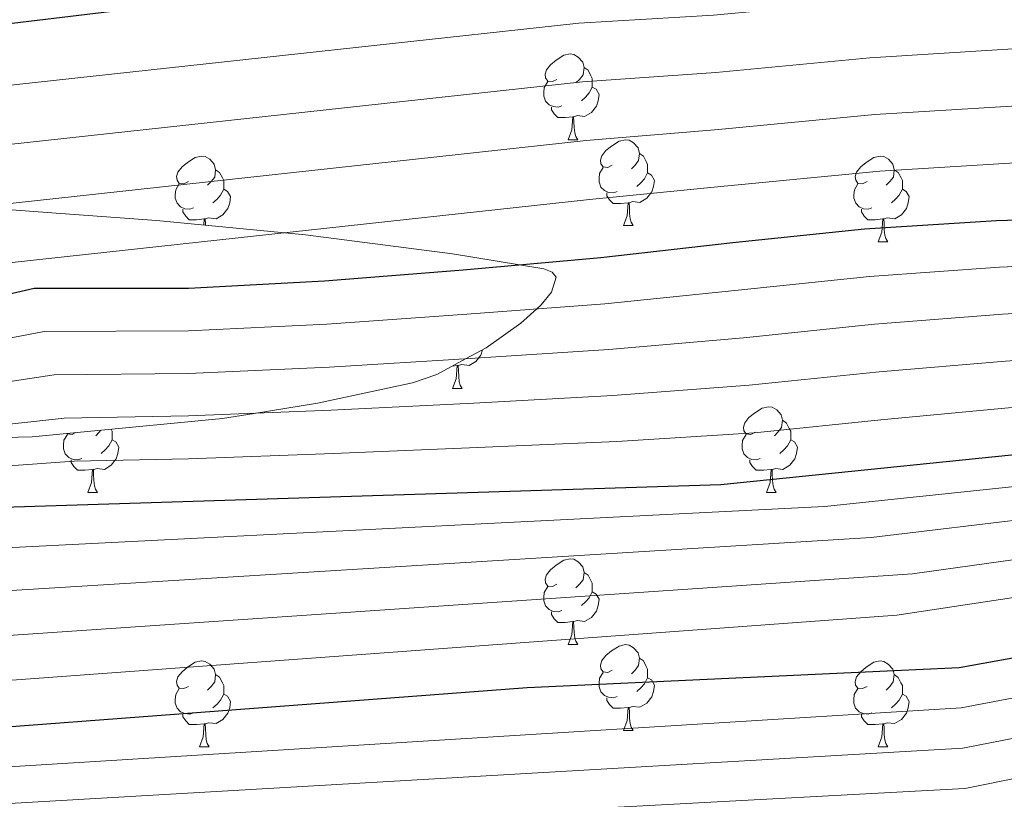
# Model space of a CAD drawing. Units: metres. Extents: x 585864 to 590356, y 4747083 to 4750110.
# Drawn here: x 587711 to 587826, y 4748918 to 4749009 of the extents above; entities that cross this region are included whole.
import ezdxf

# ---------------------------------------------------------------- set-up
doc = ezdxf.new("R2010")
doc.units = ezdxf.units.M
doc.header["$MEASUREMENT"] = 0
doc.linetypes.add('TRAZOSX2', pattern=[1.5, 1, -0.5])
for name, color, linetype, lineweight in [('Level 35', 92, 'TRAZOSX2', 0), ('Level 36', 19, 'Continuous', 40), ('Level 4', 36, 'Continuous', 30), ('Level 5', 36, 'Continuous', 0)]:
    doc.layers.add(name, color=color, linetype=linetype, lineweight=lineweight)

msp = doc.modelspace()

# ---------------------------------------------------------------- linework, layer by layer
at = {"layer": 'Level 35', "color": 92, "linetype": 'Continuous', "lineweight": 0, "ltscale": 0.5}
msp.add_polyline3d([(587697.39, 4748960, 1115.33), (587712.33, 4748960.36, 1116.07), (587734.58, 4748962.48, 1115.32), (587738.25, 4748963.08, 1115.01), (587745.68, 4748964.29, 1114.27), (587756.78, 4748966.65, 1112.29), (587759.62, 4748967.64, 1111.42), (587762.98, 4748969.44, 1110.01), (587765.38, 4748970.74, 1108.79), (587769.44, 4748973.62, 1106.3), (587771.29, 4748975.3, 1105.01), (587771.82, 4748975.78, 1104.61), (587773.02, 4748977.25, 1103.37), (587773.55, 4748979, 1102.09), (587773.11, 4748979.6, 1101.6), (587772.14, 4748979.96, 1101), (587769.26, 4748980.44, 1100.01), (587761.43, 4748981.74, 1098.93), (587744.28, 4748983.96, 1096.58), (587726.83, 4748985.6, 1094.18), (587714.06, 4748986.56, 1093.07), (587694.89, 4748987.98, 1092.47)], dxfattribs=at)
at = {"layer": 'Level 36', "color": 92, "linetype": 'Continuous', "lineweight": 0}
for points in [[(587773.65, 4749002.11, 0.01), (587773.12, 4749001.85, 0.01), (587772.59, 4749001.9, 0.01), (587772.33, 4749002.27, 0.01), (587772.27, 4749002.7, 0.01), (587772.43, 4749003.22, 0.01), (587772.91, 4749003.81, 0.01), (587773.55, 4749004.34, 0.01), (587774.45, 4749004.93, 0.01), (587775.19, 4749005.09, 0.01), (587775.62, 4749005.03, 0.01), (587776.15, 4749004.72, 0.01), (587776.68, 4749004.13, 0.01), (587776.84, 4749003.49, 0.01), (587776.73, 4749002.64, 0.01), (587776.3, 4749002.11, 0.01), (587775.88, 4749001.69, 0.01)], [(587776.84, 4749003.49, 0.01), (587777.31, 4749003.18, 0.01), (587777.63, 4749002.54, 0.01), (587777.79, 4749002.22, 0.01), (587777.79, 4749001.64, 0.01), (587777.79, 4749001.21, 0.01), (587777.42, 4749000.52, 0.01), (587777, 4749000.04, 0.01), (587776.52, 4748999.62, 0.01)], [(587774.24, 4748999.03, 0.01), (587773.81, 4748998.87, 0.01), (587773.23, 4748998.93, 0.01), (587772.75, 4748999.14, 0.01), (587772.33, 4748999.57, 0.01), (587772.11, 4749000.15, 0.01), (587772.11, 4749000.57, 0.01), (587772.17, 4749001.16, 0.01), (587772.59, 4749001.85, 0.01)], [(587777.79, 4749001.21, 0.01), (587778.24, 4749000.96, 0.01), (587778.59, 4749000.35, 0.01), (587778.48, 4748999.62, 0.01), (587778.27, 4748998.98, 0.01), (587777.68, 4748998.24, 0.01), (587776.89, 4748997.76, 0.01), (587776.04, 4748997.87, 0.01), (587775.61, 4748997.74, 0.01)], [(587775.5, 4748997.74, 0.01), (587774.61, 4748997.65, 0.01), (587773.76, 4748997.65, 0.01), (587773.34, 4748998.08, 0.01), (587773.02, 4748998.56, 0.01), (587773.02, 4748998.87, 0.01)], [(587774.95, 4748995.05, 0.01), (587775.39, 4748996.21, 0.01), (587775.5, 4748997.74, 0.01), (587775.61, 4748997.74, 0.01), (587775.64, 4748997.15, 0.01), (587775.68, 4748996.47, 0.01), (587775.75, 4748995.85, 0.01), (587775.86, 4748995.45, 0.01), (587776.08, 4748995.05, 0.01)], [(587774.95, 4748995.05, 0.01), (587776.08, 4748995.05, 0.01)], [(587780.13, 4748992.08, 0.01), (587779.6, 4748991.81, 0.01), (587779.07, 4748991.87, 0.01), (587778.8, 4748992.24, 0.01), (587778.75, 4748992.66, 0.01), (587778.91, 4748993.18, 0.01), (587779.39, 4748993.78, 0.01), (587780.02, 4748994.31, 0.01), (587780.92, 4748994.89, 0.01), (587781.67, 4748995.05, 0.01), (587782.09, 4748995, 0.01), (587782.62, 4748994.68, 0.01), (587783.15, 4748994.1, 0.01), (587783.31, 4748993.46, 0.01), (587783.2, 4748992.61, 0.01), (587782.78, 4748992.08, 0.01), (587782.36, 4748991.65, 0.01)], [(587783.31, 4748993.46, 0.01), (587783.79, 4748993.14, 0.01), (587784.1, 4748992.5, 0.01), (587784.26, 4748992.18, 0.01), (587784.26, 4748991.6, 0.01), (587784.26, 4748991.18, 0.01), (587783.89, 4748990.49, 0.01), (587783.47, 4748990.01, 0.01), (587782.99, 4748989.59, 0.01)], [(587730.57, 4748990.17, 0.01), (587730.04, 4748989.91, 0.01), (587729.51, 4748989.96, 0.01), (587729.25, 4748990.33, 0.01), (587729.19, 4748990.76, 0.01), (587729.35, 4748991.28, 0.01), (587729.83, 4748991.87, 0.01), (587730.47, 4748992.4, 0.01), (587731.37, 4748992.99, 0.01), (587732.11, 4748993.15, 0.01), (587732.54, 4748993.09, 0.01), (587733.07, 4748992.78, 0.01), (587733.6, 4748992.19, 0.01), (587733.76, 4748991.55, 0.01), (587733.65, 4748990.7, 0.01), (587733.22, 4748990.17, 0.01), (587732.8, 4748989.75, 0.01)], [(587809.9, 4748990.17, 0.01), (587809.37, 4748989.91, 0.01), (587808.84, 4748989.96, 0.01), (587808.58, 4748990.33, 0.01), (587808.52, 4748990.76, 0.01), (587808.68, 4748991.28, 0.01), (587809.16, 4748991.87, 0.01), (587809.8, 4748992.4, 0.01), (587810.7, 4748992.99, 0.01), (587811.44, 4748993.15, 0.01), (587811.86, 4748993.09, 0.01), (587812.4, 4748992.78, 0.01), (587812.92, 4748992.19, 0.01), (587813.08, 4748991.55, 0.01), (587812.98, 4748990.7, 0.01), (587812.55, 4748990.17, 0.01), (587812.13, 4748989.75, 0.01)], [(587733.76, 4748991.55, 0.01), (587734.23, 4748991.24, 0.01), (587734.55, 4748990.6, 0.01), (587734.71, 4748990.28, 0.01), (587734.71, 4748989.7, 0.01), (587734.71, 4748989.27, 0.01), (587734.34, 4748988.58, 0.01), (587733.92, 4748988.1, 0.01), (587733.44, 4748987.68, 0.01)], [(587780.71, 4748989, 0.01), (587780.29, 4748988.84, 0.01), (587779.7, 4748988.9, 0.01), (587779.23, 4748989.11, 0.01), (587778.8, 4748989.53, 0.01), (587778.59, 4748990.12, 0.01), (587778.59, 4748990.54, 0.01), (587778.64, 4748991.12, 0.01), (587779.07, 4748991.81, 0.01)], [(587784.26, 4748991.18, 0.01), (587784.72, 4748990.93, 0.01), (587785.06, 4748990.31, 0.01), (587784.95, 4748989.59, 0.01), (587784.74, 4748988.95, 0.01), (587784.16, 4748988.21, 0.01), (587783.36, 4748987.73, 0.01), (587782.51, 4748987.83, 0.01), (587782.08, 4748987.7, 0.01)], [(587813.08, 4748991.55, 0.01), (587813.56, 4748991.24, 0.01), (587813.88, 4748990.6, 0.01), (587814.04, 4748990.28, 0.01), (587814.04, 4748989.7, 0.01), (587814.04, 4748989.27, 0.01), (587813.66, 4748988.58, 0.01), (587813.24, 4748988.1, 0.01), (587812.76, 4748987.68, 0.01)], [(587731.16, 4748987.09, 0.01), (587730.73, 4748986.93, 0.01), (587730.15, 4748986.99, 0.01), (587729.67, 4748987.2, 0.01), (587729.25, 4748987.63, 0.01), (587729.03, 4748988.21, 0.01), (587729.03, 4748988.63, 0.01), (587729.09, 4748989.22, 0.01), (587729.51, 4748989.91, 0.01)], [(587810.48, 4748987.09, 0.01), (587810.06, 4748986.93, 0.01), (587809.48, 4748986.99, 0.01), (587809, 4748987.2, 0.01), (587808.58, 4748987.63, 0.01), (587808.36, 4748988.21, 0.01), (587808.36, 4748988.63, 0.01), (587808.42, 4748989.22, 0.01), (587808.84, 4748989.91, 0.01)], [(587734.71, 4748989.27, 0.01), (587735.16, 4748989.02, 0.01), (587735.51, 4748988.41, 0.01), (587735.4, 4748987.68, 0.01), (587735.19, 4748987.04, 0.01), (587734.6, 4748986.3, 0.01), (587733.81, 4748985.82, 0.01), (587732.96, 4748985.93, 0.01), (587732.53, 4748985.8, 0.01)], [(587781.97, 4748987.7, 0.01), (587781.08, 4748987.62, 0.01), (587780.24, 4748987.62, 0.01), (587779.81, 4748988.05, 0.01), (587779.49, 4748988.52, 0.01), (587779.49, 4748988.84, 0.01)], [(587814.04, 4748989.27, 0.01), (587814.49, 4748989.02, 0.01), (587814.84, 4748988.41, 0.01), (587814.72, 4748987.68, 0.01), (587814.52, 4748987.04, 0.01), (587813.93, 4748986.3, 0.01), (587813.14, 4748985.82, 0.01), (587812.28, 4748985.93, 0.01), (587811.86, 4748985.8, 0.01)], [(587781.43, 4748985.02, 0.01), (587781.86, 4748986.18, 0.01), (587781.97, 4748987.7, 0.01), (587782.08, 4748987.7, 0.01), (587782.12, 4748987.12, 0.01), (587782.15, 4748986.43, 0.01), (587782.22, 4748985.82, 0.01), (587782.34, 4748985.42, 0.01), (587782.55, 4748985.02, 0.01)], [(587732.42, 4748985.8, 0.01), (587731.53, 4748985.71, 0.01), (587730.68, 4748985.71, 0.01), (587730.26, 4748986.14, 0.01), (587729.94, 4748986.62, 0.01), (587729.94, 4748986.93, 0.01)], [(587811.74, 4748985.8, 0.01), (587810.86, 4748985.71, 0.01), (587810.01, 4748985.71, 0.01), (587809.58, 4748986.14, 0.01), (587809.26, 4748986.62, 0.01), (587809.26, 4748986.93, 0.01)], [(587732.37, 4748985.08, 0.01), (587732.42, 4748985.8, 0.01), (587732.53, 4748985.8, 0.01), (587732.56, 4748985.21, 0.01), (587732.57, 4748985.06, 0.01)], [(587811.2, 4748983.11, 0.01), (587811.64, 4748984.27, 0.01), (587811.74, 4748985.8, 0.01), (587811.86, 4748985.8, 0.01), (587811.89, 4748985.21, 0.01), (587811.92, 4748984.53, 0.01), (587812, 4748983.91, 0.01), (587812.11, 4748983.51, 0.01), (587812.32, 4748983.11, 0.01)], [(587781.43, 4748985.02, 0.01), (587782.55, 4748985.02, 0.01)], [(587811.2, 4748983.11, 0.01), (587812.32, 4748983.11, 0.01)], [(587764.97, 4748970.52, 0.01), (587764.76, 4748969.9, 0.01), (587764.18, 4748969.16, 0.01), (587763.38, 4748968.68, 0.01), (587762.54, 4748968.78, 0.01), (587762.1, 4748968.66, 0.01)], [(587762, 4748968.66, 0.01), (587761.41, 4748968.6, 0.01)], [(587761.45, 4748965.97, 0.01), (587761.88, 4748967.13, 0.01), (587762, 4748968.66, 0.01), (587762.1, 4748968.66, 0.01), (587762.14, 4748968.07, 0.01), (587762.18, 4748967.38, 0.01), (587762.24, 4748966.77, 0.01), (587762.36, 4748966.37, 0.01), (587762.58, 4748965.97, 0.01)], [(587761.45, 4748965.97, 0.01), (587762.58, 4748965.97, 0.01)], [(587796.84, 4748960.89, 0.01), (587796.31, 4748960.62, 0.01), (587795.78, 4748960.68, 0.01), (587795.52, 4748961.05, 0.01), (587795.46, 4748961.47, 0.01), (587795.62, 4748961.99, 0.01), (587796.1, 4748962.59, 0.01), (587796.74, 4748963.12, 0.01), (587797.64, 4748963.7, 0.01), (587798.38, 4748963.86, 0.01), (587798.81, 4748963.81, 0.01), (587799.34, 4748963.49, 0.01), (587799.87, 4748962.91, 0.01), (587800.03, 4748962.27, 0.01), (587799.92, 4748961.42, 0.01), (587799.49, 4748960.89, 0.01), (587799.07, 4748960.46, 0.01)], [(587800.03, 4748962.27, 0.01), (587800.5, 4748961.95, 0.01), (587800.82, 4748961.31, 0.01), (587800.98, 4748960.99, 0.01), (587800.98, 4748960.41, 0.01), (587800.98, 4748959.99, 0.01), (587800.61, 4748959.3, 0.01), (587800.19, 4748958.82, 0.01), (587799.71, 4748958.4, 0.01)], [(587720.35, 4748961.12, 0.01), (587720.16, 4748960.89, 0.01), (587719.74, 4748960.46, 0.01)], [(587721.53, 4748961.24, 0.01), (587721.65, 4748961, 0.01), (587721.65, 4748960.42, 0.01), (587721.65, 4748959.99, 0.01), (587721.28, 4748959.3, 0.01), (587720.86, 4748958.82, 0.01), (587720.38, 4748958.4, 0.01)], [(587718.1, 4748957.81, 0.01), (587717.67, 4748957.65, 0.01), (587717.09, 4748957.71, 0.01), (587716.61, 4748957.92, 0.01), (587716.19, 4748958.34, 0.01), (587715.97, 4748958.93, 0.01), (587715.97, 4748959.35, 0.01), (587716.03, 4748959.94, 0.01), (587716.45, 4748960.62, 0.01)], [(587717.42, 4748960.84, 0.01), (587716.98, 4748960.62, 0.01), (587716.45, 4748960.68, 0.01), (587716.41, 4748960.75, 0.01)], [(587721.65, 4748959.99, 0.01), (587722.1, 4748959.74, 0.01), (587722.45, 4748959.12, 0.01), (587722.34, 4748958.4, 0.01), (587722.13, 4748957.76, 0.01), (587721.54, 4748957.02, 0.01), (587720.75, 4748956.54, 0.01), (587719.9, 4748956.64, 0.01), (587719.47, 4748956.52, 0.01)], [(587797.43, 4748957.81, 0.01), (587797, 4748957.65, 0.01), (587796.42, 4748957.71, 0.01), (587795.94, 4748957.92, 0.01), (587795.52, 4748958.34, 0.01), (587795.3, 4748958.93, 0.01), (587795.3, 4748959.35, 0.01), (587795.36, 4748959.93, 0.01), (587795.78, 4748960.62, 0.01)], [(587800.98, 4748959.99, 0.01), (587801.43, 4748959.74, 0.01), (587801.78, 4748959.12, 0.01), (587801.67, 4748958.4, 0.01), (587801.46, 4748957.76, 0.01), (587800.87, 4748957.02, 0.01), (587800.08, 4748956.54, 0.01), (587799.23, 4748956.64, 0.01), (587798.8, 4748956.51, 0.01)], [(587719.36, 4748956.52, 0.01), (587718.47, 4748956.43, 0.01), (587717.62, 4748956.43, 0.01), (587717.2, 4748956.86, 0.01), (587716.88, 4748957.34, 0.01), (587716.88, 4748957.65, 0.01)], [(587798.69, 4748956.51, 0.01), (587797.8, 4748956.43, 0.01), (587796.95, 4748956.43, 0.01), (587796.53, 4748956.86, 0.01), (587796.21, 4748957.33, 0.01), (587796.21, 4748957.65, 0.01)], [(587718.81, 4748953.83, 0.01), (587719.25, 4748954.99, 0.01), (587719.36, 4748956.52, 0.01), (587719.47, 4748956.52, 0.01), (587719.5, 4748955.93, 0.01), (587719.54, 4748955.24, 0.01), (587719.61, 4748954.63, 0.01), (587719.72, 4748954.23, 0.01), (587719.94, 4748953.83, 0.01)], [(587798.14, 4748953.83, 0.01), (587798.58, 4748954.99, 0.01), (587798.69, 4748956.51, 0.01), (587798.8, 4748956.51, 0.01), (587798.83, 4748955.93, 0.01), (587798.87, 4748955.24, 0.01), (587798.94, 4748954.63, 0.01), (587799.05, 4748954.23, 0.01), (587799.27, 4748953.83, 0.01)], [(587718.81, 4748953.83, 0.01), (587719.94, 4748953.83, 0.01)], [(587798.14, 4748953.83, 0.01), (587799.27, 4748953.83, 0.01)], [(587773.65, 4748943.12, 0.01), (587773.12, 4748942.86, 0.01), (587772.59, 4748942.91, 0.01), (587772.33, 4748943.28, 0.01), (587772.27, 4748943.71, 0.01), (587772.43, 4748944.23, 0.01), (587772.91, 4748944.82, 0.01), (587773.55, 4748945.35, 0.01), (587774.45, 4748945.94, 0.01), (587775.19, 4748946.1, 0.01), (587775.62, 4748946.04, 0.01), (587776.15, 4748945.73, 0.01), (587776.68, 4748945.14, 0.01), (587776.84, 4748944.5, 0.01), (587776.73, 4748943.65, 0.01), (587776.3, 4748943.12, 0.01), (587775.88, 4748942.7, 0.01)], [(587776.84, 4748944.5, 0.01), (587777.31, 4748944.19, 0.01), (587777.63, 4748943.55, 0.01), (587777.79, 4748943.23, 0.01), (587777.79, 4748942.65, 0.01), (587777.79, 4748942.22, 0.01), (587777.42, 4748941.53, 0.01), (587777, 4748941.05, 0.01), (587776.52, 4748940.63, 0.01)], [(587774.24, 4748940.04, 0.01), (587773.81, 4748939.88, 0.01), (587773.23, 4748939.94, 0.01), (587772.75, 4748940.15, 0.01), (587772.33, 4748940.58, 0.01), (587772.11, 4748941.16, 0.01), (587772.11, 4748941.58, 0.01), (587772.17, 4748942.17, 0.01), (587772.59, 4748942.86, 0.01)], [(587777.79, 4748942.22, 0.01), (587778.24, 4748941.97, 0.01), (587778.59, 4748941.36, 0.01), (587778.48, 4748940.63, 0.01), (587778.27, 4748939.99, 0.01), (587777.68, 4748939.25, 0.01), (587776.89, 4748938.77, 0.01), (587776.04, 4748938.88, 0.01), (587775.61, 4748938.75, 0.01)], [(587775.5, 4748938.75, 0.01), (587774.61, 4748938.66, 0.01), (587773.76, 4748938.66, 0.01), (587773.34, 4748939.09, 0.01), (587773.02, 4748939.57, 0.01), (587773.02, 4748939.88, 0.01)], [(587774.95, 4748936.06, 0.01), (587775.39, 4748937.22, 0.01), (587775.5, 4748938.75, 0.01), (587775.61, 4748938.75, 0.01), (587775.64, 4748938.16, 0.01), (587775.68, 4748937.48, 0.01), (587775.75, 4748936.86, 0.01), (587775.86, 4748936.46, 0.01), (587776.08, 4748936.06, 0.01)], [(587774.95, 4748936.06, 0.01), (587776.08, 4748936.06, 0.01)], [(587780.13, 4748933.09, 0.01), (587779.6, 4748932.82, 0.01), (587779.07, 4748932.88, 0.01), (587778.8, 4748933.25, 0.01), (587778.75, 4748933.67, 0.01), (587778.91, 4748934.19, 0.01), (587779.39, 4748934.79, 0.01), (587780.02, 4748935.32, 0.01), (587780.92, 4748935.9, 0.01), (587781.67, 4748936.06, 0.01), (587782.09, 4748936.01, 0.01), (587782.62, 4748935.69, 0.01), (587783.15, 4748935.11, 0.01), (587783.31, 4748934.47, 0.01), (587783.2, 4748933.62, 0.01), (587782.78, 4748933.09, 0.01), (587782.36, 4748932.66, 0.01)], [(587730.57, 4748931.18, 0.01), (587730.04, 4748930.92, 0.01), (587729.51, 4748930.97, 0.01), (587729.25, 4748931.34, 0.01), (587729.19, 4748931.77, 0.01), (587729.35, 4748932.29, 0.01), (587729.83, 4748932.88, 0.01), (587730.47, 4748933.41, 0.01), (587731.37, 4748934, 0.01), (587732.11, 4748934.16, 0.01), (587732.54, 4748934.1, 0.01), (587733.07, 4748933.79, 0.01), (587733.6, 4748933.2, 0.01), (587733.76, 4748932.56, 0.01), (587733.65, 4748931.71, 0.01), (587733.22, 4748931.18, 0.01), (587732.8, 4748930.76, 0.01)], [(587783.31, 4748934.47, 0.01), (587783.79, 4748934.15, 0.01), (587784.1, 4748933.51, 0.01), (587784.26, 4748933.19, 0.01), (587784.26, 4748932.61, 0.01), (587784.26, 4748932.19, 0.01), (587783.89, 4748931.5, 0.01), (587783.47, 4748931.02, 0.01), (587782.99, 4748930.6, 0.01)], [(587809.9, 4748931.18, 0.01), (587809.37, 4748930.92, 0.01), (587808.84, 4748930.97, 0.01), (587808.57, 4748931.34, 0.01), (587808.52, 4748931.76, 0.01), (587808.68, 4748932.28, 0.01), (587809.16, 4748932.88, 0.01), (587809.79, 4748933.41, 0.01), (587810.69, 4748934, 0.01), (587811.44, 4748934.16, 0.01), (587811.86, 4748934.1, 0.01), (587812.39, 4748933.78, 0.01), (587812.92, 4748933.2, 0.01), (587813.08, 4748932.56, 0.01), (587812.97, 4748931.71, 0.01), (587812.55, 4748931.18, 0.01), (587812.13, 4748930.76, 0.01)], [(587733.76, 4748932.56, 0.01), (587734.23, 4748932.25, 0.01), (587734.55, 4748931.61, 0.01), (587734.71, 4748931.29, 0.01), (587734.71, 4748930.71, 0.01), (587734.71, 4748930.28, 0.01), (587734.34, 4748929.59, 0.01), (587733.92, 4748929.11, 0.01), (587733.44, 4748928.69, 0.01)], [(587780.71, 4748930.01, 0.01), (587780.29, 4748929.85, 0.01), (587779.7, 4748929.91, 0.01), (587779.23, 4748930.12, 0.01), (587778.8, 4748930.54, 0.01), (587778.59, 4748931.13, 0.01), (587778.59, 4748931.55, 0.01), (587778.64, 4748932.13, 0.01), (587779.07, 4748932.82, 0.01)], [(587813.08, 4748932.56, 0.01), (587813.56, 4748932.24, 0.01), (587813.87, 4748931.6, 0.01), (587814.03, 4748931.28, 0.01), (587814.03, 4748930.7, 0.01), (587814.03, 4748930.28, 0.01), (587813.66, 4748929.59, 0.01), (587813.24, 4748929.11, 0.01), (587812.76, 4748928.69, 0.01)], [(587784.26, 4748932.19, 0.01), (587784.72, 4748931.94, 0.01), (587785.06, 4748931.32, 0.01), (587784.95, 4748930.6, 0.01), (587784.74, 4748929.96, 0.01), (587784.16, 4748929.22, 0.01), (587783.36, 4748928.74, 0.01), (587782.51, 4748928.84, 0.01), (587782.08, 4748928.71, 0.01)], [(587731.16, 4748928.1, 0.01), (587730.73, 4748927.94, 0.01), (587730.15, 4748928, 0.01), (587729.67, 4748928.21, 0.01), (587729.25, 4748928.64, 0.01), (587729.03, 4748929.22, 0.01), (587729.03, 4748929.64, 0.01), (587729.09, 4748930.23, 0.01), (587729.51, 4748930.92, 0.01)], [(587734.71, 4748930.28, 0.01), (587735.16, 4748930.03, 0.01), (587735.51, 4748929.42, 0.01), (587735.4, 4748928.69, 0.01), (587735.19, 4748928.05, 0.01), (587734.6, 4748927.31, 0.01), (587733.81, 4748926.83, 0.01), (587732.96, 4748926.94, 0.01), (587732.53, 4748926.81, 0.01)], [(587810.48, 4748928.1, 0.01), (587810.06, 4748927.94, 0.01), (587809.47, 4748928, 0.01), (587809, 4748928.21, 0.01), (587808.57, 4748928.64, 0.01), (587808.36, 4748929.22, 0.01), (587808.36, 4748929.64, 0.01), (587808.41, 4748930.22, 0.01), (587808.84, 4748930.92, 0.01)], [(587814.03, 4748930.28, 0.01), (587814.49, 4748930.03, 0.01), (587814.83, 4748929.42, 0.01), (587814.72, 4748928.69, 0.01), (587814.51, 4748928.05, 0.01), (587813.93, 4748927.31, 0.01), (587813.13, 4748926.83, 0.01), (587812.28, 4748926.94, 0.01), (587811.85, 4748926.8, 0.01)], [(587781.97, 4748928.71, 0.01), (587781.08, 4748928.63, 0.01), (587780.24, 4748928.63, 0.01), (587779.81, 4748929.06, 0.01), (587779.49, 4748929.53, 0.01), (587779.49, 4748929.85, 0.01)], [(587732.42, 4748926.81, 0.01), (587731.53, 4748926.72, 0.01), (587730.68, 4748926.72, 0.01), (587730.26, 4748927.15, 0.01), (587729.94, 4748927.63, 0.01), (587729.94, 4748927.94, 0.01)], [(587781.43, 4748926.03, 0.01), (587781.86, 4748927.19, 0.01), (587781.97, 4748928.71, 0.01), (587782.08, 4748928.71, 0.01), (587782.12, 4748928.13, 0.01), (587782.15, 4748927.44, 0.01), (587782.22, 4748926.83, 0.01), (587782.34, 4748926.43, 0.01), (587782.55, 4748926.03, 0.01)], [(587811.74, 4748926.8, 0.01), (587810.85, 4748926.72, 0.01), (587810.01, 4748926.72, 0.01), (587809.58, 4748927.15, 0.01), (587809.26, 4748927.62, 0.01), (587809.26, 4748927.94, 0.01)], [(587731.87, 4748924.12, 0.01), (587732.31, 4748925.28, 0.01), (587732.42, 4748926.81, 0.01), (587732.53, 4748926.81, 0.01), (587732.56, 4748926.22, 0.01), (587732.6, 4748925.54, 0.01), (587732.67, 4748924.92, 0.01), (587732.78, 4748924.52, 0.01), (587733, 4748924.12, 0.01)], [(587811.2, 4748924.12, 0.01), (587811.63, 4748925.28, 0.01), (587811.74, 4748926.8, 0.01), (587811.85, 4748926.8, 0.01), (587811.89, 4748926.22, 0.01), (587811.92, 4748925.54, 0.01), (587811.99, 4748924.92, 0.01), (587812.11, 4748924.52, 0.01), (587812.32, 4748924.12, 0.01)], [(587781.43, 4748926.03, 0.01), (587782.55, 4748926.03, 0.01)], [(587731.87, 4748924.12, 0.01), (587733, 4748924.12, 0.01)], [(587811.2, 4748924.12, 0.01), (587812.32, 4748924.12, 0.01)]]:
    msp.add_polyline3d(points, dxfattribs=at)
at = {"layer": 'Level 4', "color": 36, "linetype": 'Continuous', "lineweight": 30}
for points in [[(587676.77, 4749004.72, 1075.01), (587757.76, 4749014.44, 1075.01), (587775.77, 4749015.56, 1075.01), (587791.65, 4749016.27, 1075.01), (587809.02, 4749017.84, 1075.01), (587825.47, 4749018.92, 1075.01), (587841.85, 4749020.72, 1075.01), (587859.55, 4749021.35, 1075.01), (587875.71, 4749021.64, 1075.01), (587893.82, 4749021.64, 1075.01), (587909.02, 4749021.64, 1075.01), (587970.75, 4749016.84, 1075.01), (587986.78, 4749015.46, 1075.01), (588002.59, 4749014.41, 1075.01), (588018.14, 4749013.9, 1075.01), (588035.04, 4749012.1, 1075.01), (588050.36, 4749011.85, 1075.01), (588067.55, 4749011.24, 1075.01)], [(587673.6, 4748968.7, 1100.01), (587712.54, 4748977.72, 1100.01), (587714.65, 4748977.72, 1100.01), (587730.59, 4748977.72, 1100.01), (587746.49, 4748978.56, 1100.01), (587762.68, 4748979.87, 1100.01), (587778.78, 4748981.28, 1100.01), (587794.2, 4748983.04, 1100.01), (587809.6, 4748984.64, 1100.01), (587825.02, 4748985.63, 1100.01), (587841.92, 4748986.14, 1100.01), (587857.79, 4748986.91, 1100.01), (587873.37, 4748987.64, 1100.01), (587888.64, 4748987.23, 1100.01), (587972.57, 4748985.91, 1100.01), (587988.48, 4748985.88, 1100.01), (588006.43, 4748985.94, 1100.01), (588022.11, 4748985.43, 1100.01), (588040.95, 4748986.78, 1100.01), (588058.88, 4748988.63, 1100.01)], [(587447.72, 4748943.42, 1125.01), (587453.31, 4748942.95, 1125.01), (587469.66, 4748942.34, 1125.01), (587486.46, 4748942.43, 1125.01), (587503.45, 4748943.14, 1125.01), (587521.12, 4748945.34, 1125.01), (587538.68, 4748946.94, 1125.01), (587555.1, 4748949.95, 1125.01), (587571.39, 4748950.91, 1125.01), (587588.99, 4748950.91, 1125.01), (587604.35, 4748950.91, 1125.01), (587619.68, 4748950.91, 1125.01), (587637.95, 4748950.91, 1125.01), (587653.08, 4748950.91, 1125.01), (587670.65, 4748950.91, 1125.01), (587792.83, 4748954.78, 1125.01), (587879.87, 4748963.64, 1125.01), (588008.7, 4748978.1, 1125.01), (588026.39, 4748976.56, 1125.01), (588044.63, 4748978.35, 1125.01), (588060.34, 4748980.06, 1125.01)], [(587663.96, 4748923.04, 1150.01), (587770.17, 4748931.07, 1150.01), (587820.67, 4748933.4, 1150.01), (587936.99, 4748954.39, 1150.01), (587938.17, 4748954.97, 1150.01), (587939.74, 4748955.29, 1150.01), (587955.64, 4748958.1, 1150.01), (587972.03, 4748959.96, 1150.01), (587989.37, 4748962.39, 1150.01), (588005.79, 4748964.41, 1150.01), (588024.12, 4748965.27, 1150.01), (588039.32, 4748967.1, 1150.01), (588055.96, 4748969.08, 1150.01)]]:
    msp.add_polyline3d(points, dxfattribs=at)
at = {"layer": 'Level 5', "color": 36, "linetype": 'Continuous', "lineweight": 0}
for points in [[(587678, 4748997.95, 1080.01), (587776.2, 4749008.69, 1080.01), (587791.94, 4749009.6, 1080.01), (587809.62, 4749011.23, 1080.01), (587825.91, 4749012.28, 1080.01), (587842.61, 4749013.84, 1080.01), (587859.7967, 4749014.4937, 1080.01), (587875.8266, 4749014.8309, 1080.01), (587893.8164, 4749014.7379, 1080.01), (587909.0162, 4749014.6953, 1080.01), (587970.2747, 4749010.6654, 1080.01), (587986.2743, 4749009.5529, 1080.01), (588002.214, 4749008.7103, 1080.01), (588017.9637, 4749008.2377, 1080.01), (588034.4933, 4749006.915, 1080.01), (588050.2831, 4749007.0223, 1080.01), (588067.3929, 4749006.7595, 1080.01)], [(587679.24, 4748991.18, 1085.01), (587776.63, 4749001.82, 1085.01), (587792.24, 4749002.93, 1085.01), (587810.22, 4749004.62, 1085.01), (587826.35, 4749005.64, 1085.01), (587843.36, 4749006.96, 1085.01), (587860.0455, 4749007.6345, 1085.01), (587875.9454, 4749008.0117, 1085.01), (587893.8151, 4749007.8387, 1085.01), (587909.0249, 4749007.7462, 1085.01), (587969.7936, 4749004.4963, 1085.01), (587985.7733, 4749003.6337, 1085.01), (588001.833, 4749003.011, 1085.01), (588017.7727, 4749002.5684, 1085.01), (588033.9424, 4749001.7258, 1085.01), (588050.2022, 4749002.1929, 1085.01), (588067.2321, 4749002.2801, 1085.01)], [(587680.48, 4748984.41, 1090.01), (587777.06, 4748994.95, 1090.01), (587792.53, 4748996.26, 1090.01), (587810.81, 4748998.01, 1090.01), (587826.79, 4748998.99, 1090.01), (587844.11, 4749000.08, 1090.01), (587860.2942, 4749000.7652, 1090.01), (587876.0741, 4749001.1925, 1090.01), (587893.8239, 4749000.9396, 1090.01), (587909.0237, 4749000.797, 1090.01), (587969.3125, 4748998.3171, 1090.01), (587985.2622, 4748997.7245, 1090.01), (588001.4519, 4748997.3218, 1090.01), (588017.5817, 4748996.9091, 1090.01), (588033.3914, 4748996.5365, 1090.01), (588050.1214, 4748997.3635, 1090.01), (588067.0713, 4748997.8006, 1090.01)], [(587681.72, 4748977.64, 1095.01), (587777.48, 4748988.07, 1095.01), (587792.83, 4748989.58, 1095.01), (587811.41, 4748991.4, 1095.01), (587827.23, 4748992.35, 1095.01), (587844.86, 4748993.2, 1095.01), (587860.543, 4748993.906, 1095.01), (587876.2029, 4748994.3833, 1095.01), (587893.8226, 4748994.0404, 1095.01), (587909.0224, 4748993.8478, 1095.01), (587968.8314, 4748992.1479, 1095.01), (587984.7511, 4748991.7953, 1095.01), (588001.0709, 4748991.6225, 1095.01), (588017.4007, 4748991.2498, 1095.01), (588032.8405, 4748991.3472, 1095.01), (588050.0405, 4748992.5441, 1095.01), (588066.9204, 4748993.3212, 1095.01)], [(587674.59, 4748965.19, 1105.01), (587713.71, 4748972.66, 1105.01), (587730.59, 4748972.74, 1105.01), (587746.76, 4748973.52, 1105.01), (587763.11, 4748974.67, 1105.01), (587779.25, 4748975.9, 1105.01), (587794.84, 4748977.48, 1105.01), (587810.18, 4748979.06, 1105.01), (587825.37, 4748980.15, 1105.01), (587842.0809, 4748980.8807, 1105.01), (587858.0409, 4748981.8279, 1105.01), (587873.6008, 4748982.7252, 1105.01), (587888.5106, 4748982.6926, 1105.01), (587988.4697, 4748983.8656, 1105.01), (588006.4395, 4748984.3325, 1105.01), (588022.0492, 4748983.7399, 1105.01), (588041.0693, 4748985.0265, 1105.01), (588059.0494, 4748986.9033, 1105.01)], [(587675.58, 4748961.68, 1110.01), (587714.89, 4748967.6, 1110.01), (587730.59, 4748967.76, 1110.01), (587747.02, 4748968.48, 1110.01), (587763.53, 4748969.48, 1110.01), (587779.72, 4748970.53, 1110.01), (587795.47, 4748971.92, 1110.01), (587810.76, 4748973.49, 1110.01), (587825.73, 4748974.67, 1110.01), (587842.2399, 4748975.6313, 1110.01), (587858.2799, 4748976.7485, 1110.01), (587873.8399, 4748977.8257, 1110.01), (587888.3898, 4748978.1632, 1110.01), (587988.4693, 4748981.8558, 1110.01), (588006.4392, 4748982.7127, 1110.01), (588021.9989, 4748982.0401, 1110.01), (588041.1989, 4748983.2767, 1110.01), (588059.2291, 4748985.1835, 1110.01)], [(587676.57, 4748958.18, 1115.01), (587716.06, 4748962.54, 1115.01), (587730.59, 4748962.78, 1115.01), (587747.28, 4748963.44, 1115.01), (587763.95, 4748964.28, 1115.01), (587780.19, 4748965.16, 1115.01), (587796.11, 4748966.36, 1115.01), (587811.33, 4748967.92, 1115.01), (587826.08, 4748969.19, 1115.01), (587842.399, 4748970.3719, 1115.01), (587858.529, 4748971.679, 1115.01), (587874.0691, 4748972.9163, 1115.01), (587888.269, 4748973.6238, 1115.01), (587988.4589, 4748979.8461, 1115.01), (588006.449, 4748981.0929, 1115.01), (588021.9386, 4748980.3503, 1115.01), (588041.3186, 4748981.5369, 1115.01), (588059.4087, 4748983.4536, 1115.01)], [(587677.56, 4748954.67, 1120.01), (587717.23, 4748957.48, 1120.01), (587730.59, 4748957.79, 1120.01), (587747.55, 4748958.4, 1120.01), (587764.37, 4748959.09, 1120.01), (587780.66, 4748959.78, 1120.01), (587796.74, 4748960.8, 1120.01), (587811.91, 4748962.35, 1120.01), (587826.43, 4748963.72, 1120.01), (587842.548, 4748965.1225, 1120.01), (587858.7681, 4748966.5996, 1120.01), (587874.2982, 4748968.0068, 1120.01), (587888.1382, 4748969.0943, 1120.01), (587988.4586, 4748977.8363, 1120.01), (588006.4487, 4748979.4731, 1120.01), (588021.8883, 4748978.6506, 1120.01), (588041.4383, 4748979.7971, 1120.01), (588059.5884, 4748981.7238, 1120.01)], [(587403.61, 4748940.37, 1130.01), (587420.8, 4748939.76, 1130.01), (587437.56, 4748939.32, 1130.01), (587452.9, 4748938.18, 1130.01), (587469.48, 4748937.5, 1130.01), (587486.49, 4748937.57, 1130.01), (587503.66, 4748938.13, 1130.01), (587521.8, 4748939.9, 1130.01), (587539.21, 4748941.18, 1130.01), (587556.27, 4748943.58, 1130.01), (587571.78, 4748944.35, 1130.01), (587588.99, 4748944.35, 1130.01), (587604.35, 4748944.37, 1130.01), (587619.68, 4748944.48, 1130.01), (587637.95, 4748944.82, 1130.01), (587653.08, 4748945.15, 1130.01), (587670.65, 4748945.44, 1130.01), (587804.95, 4748952.2, 1130.01), (587911.34, 4748963.37, 1130.01), (587998.28, 4748973.8, 1130.01), (588009.61, 4748975.17, 1130.01), (588026.2, 4748974.33, 1130.01), (588044.84, 4748976.25, 1130.01), (588060.5678, 4748978.0041, 1130.01)], [(587403.61, 4748936.42, 1135.01), (587420.8, 4748935.19, 1135.01), (587437.55, 4748934.36, 1135.01), (587452.5, 4748933.41, 1135.01), (587469.3, 4748932.66, 1135.01), (587486.52, 4748932.71, 1135.01), (587503.87, 4748933.13, 1135.01), (587522.48, 4748934.45, 1135.01), (587539.74, 4748935.41, 1135.01), (587557.44, 4748937.22, 1135.01), (587572.16, 4748937.79, 1135.01), (587588.99, 4748937.79, 1135.01), (587604.35, 4748937.83, 1135.01), (587619.68, 4748938.05, 1135.01), (587637.95, 4748938.72, 1135.01), (587653.08, 4748939.4, 1135.01), (587670.65, 4748939.96, 1135.01), (587810.38, 4748948.57, 1135.01), (587921, 4748961.82, 1135.01), (587996.74, 4748971.1, 1135.01), (588010.99, 4748972.6, 1135.01), (588026, 4748972.11, 1135.01), (588045.05, 4748974.15, 1135.01), (588060.7874, 4748975.9443, 1135.01)], [(587403.61, 4748932.46, 1140.01), (587420.8, 4748930.63, 1140.01), (587437.54, 4748929.39, 1140.01), (587452.09, 4748928.64, 1140.01), (587469.12, 4748927.83, 1140.01), (587486.54, 4748927.84, 1140.01), (587504.08, 4748928.12, 1140.01), (587523.16, 4748929.01, 1140.01), (587540.26, 4748929.65, 1140.01), (587558.6, 4748930.85, 1140.01), (587572.55, 4748931.23, 1140.01), (587588.99, 4748931.23, 1140.01), (587604.35, 4748931.3, 1140.01), (587619.68, 4748931.62, 1140.01), (587637.95, 4748932.63, 1140.01), (587653.08, 4748933.64, 1140.01), (587670.65, 4748934.49, 1140.01), (587815.21, 4748944.35, 1140.01), (587924.09, 4748959.51, 1140.01), (587997.51, 4748968.78, 1140.01), (588011.59, 4748970.42, 1140.01), (588025.81, 4748969.88, 1140.01), (588045.2469, 4748972.0474, 1140.01), (588061.007, 4748973.8845, 1140.01)], [(587670.65, 4748929.02, 1145.01), (587813.4, 4748939.52, 1145.01), (587915.2, 4748954.87, 1145.01), (587960.03, 4748962.21, 1145.01), (588000.99, 4748966.85, 1145.01), (588011.98, 4748968.05, 1145.01), (588025.6163, 4748967.6512, 1145.01), (588045.4565, 4748969.9476, 1145.01), (588061.2366, 4748971.8247, 1145.01)], [(587664.3118, 4748918.9682, 1155.01), (587820.8917, 4748928.6906, 1155.01), (587939.9844, 4748951.2577, 1155.01), (587956.3347, 4748954.2446, 1155.01), (587972.4449, 4748956.3316, 1155.01), (587989.8651, 4748958.8684, 1155.01), (588006.2253, 4748960.8153, 1155.01), (588024.2753, 4748961.9222, 1155.01), (588039.7154, 4748963.7793, 1155.01), (588056.3456, 4748965.8263, 1155.01)], [(587664.6511, 4748914.8987, 1160.01), (587821.1009, 4748923.9711, 1160.01), (587941.7937, 4748947.5378, 1160.01), (587957.014, 4748950.3849, 1160.01), (587972.8542, 4748952.702, 1160.01), (587990.3645, 4748955.3487, 1160.01), (588006.6746, 4748957.2257, 1160.01), (588024.4447, 4748958.5625, 1160.01), (588040.1248, 4748960.4697, 1160.01), (588056.735, 4748962.5766, 1160.01)], [(587664.9903, 4748910.839, 1165.01), (587821.32, 4748919.2616, 1165.01), (587943.593, 4748943.818, 1165.01), (587957.7033, 4748946.5053, 1165.01), (587973.2636, 4748949.0723, 1165.01), (587990.8539, 4748951.829, 1165.01), (588007.114, 4748953.6361, 1165.01), (588024.6041, 4748955.2129, 1165.01), (588040.5242, 4748957.16, 1165.01), (588057.1344, 4748959.3369, 1165.01)]]:
    msp.add_polyline3d(points, dxfattribs=at)

doc.saveas('drawing.dxf')
